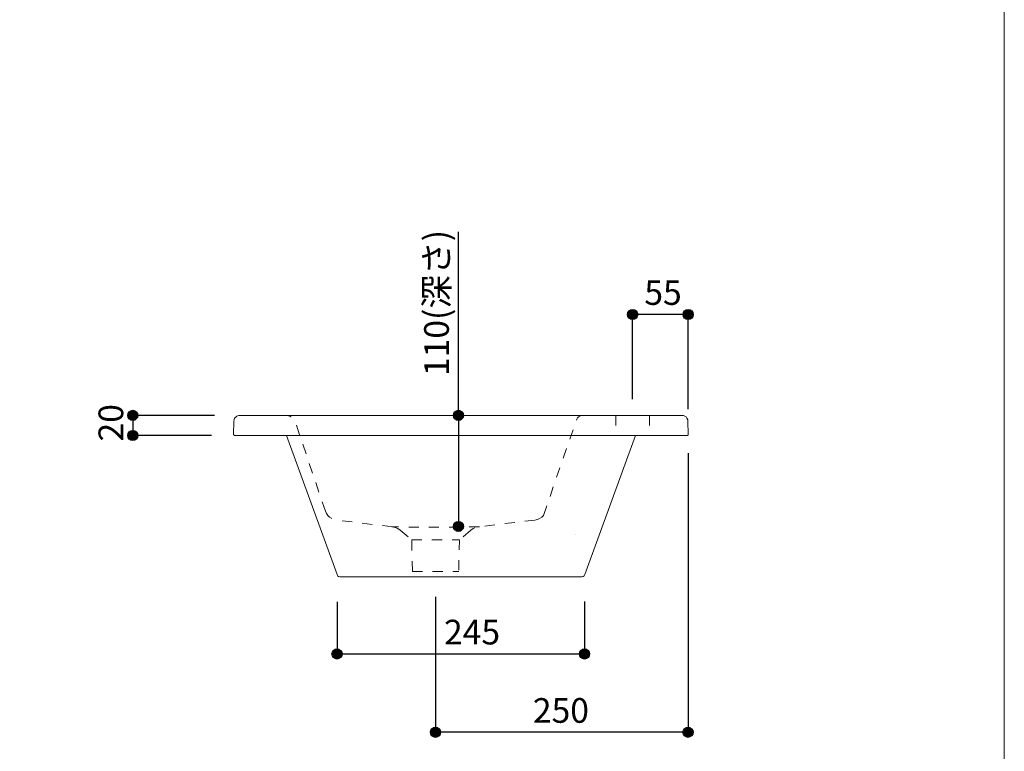
# Model space of a CAD drawing. Units: millimetres. Extents: x -975 to 975, y -1428 to 1406.
# Drawn here: x 0 to 975, y -736 to -11 of the extents above; entities that cross this region are included whole.
import ezdxf

# ---------------------------------------------------------------- set-up
doc = ezdxf.new("R2010")
doc.units = ezdxf.units.MM
doc.header["$LTSCALE"] = 50.8
doc.header["$PDMODE"] = 1
doc.header["$PDSIZE"] = -2
doc.linetypes.add('STYLE_12', pattern=[0.393701, 0.19685, -0.19685])
doc.linetypes.add('STYLE_13', pattern=[0.41664, 0.20828, -0.20836])
for name, color, linetype in [('ADF70-2203', 7, 'Continuous'), ('notes', 7, 'Continuous'), ('template', 7, 'Continuous')]:
    doc.layers.add(name, color=color, linetype=linetype)
doc.styles.add('ＭＳ ゴシック', font='txt', dxfattribs={"bigfont": 'ＭＳ ゴシック'})
doc.dimstyles.new('tform線あり', dxfattribs={"dimtxt": 24.432617, "dimasz": 9.99939, "dimexe": 0, "dimexo": 25, "dimgap": 0.5, "dimtad": 1, "dimdec": 1, "dimzin": 11, "dimdsep": 46, "dimtxsty": 'ＭＳ ゴシック', "dimblk": 'DOT', "dimcen": 0, "dimazin": 0, "dimtfac": 1, "dimtdec": 1, "dimtix": 1, "dimtofl": 0, "dimtmove": 0, "dimatfit": 0, "dimldrblk": 'DOT', "dimfxl": 1, "dimfrac": 2, "dimtolj": 1, "dimtzin": 11, "dimarcsym": 0})

# ---------------------------------------------------------------- blocks, each defined once
blk = doc.blocks.new('*D11')
at = {"linetype": 'Continuous', "lineweight": -2}
h = blk.add_hatch(color=0, dxfattribs=at)
edge = h.paths.add_edge_path()
edge.add_arc((111.92, -403), 5, 0, 360, ccw=False)
h = blk.add_hatch(color=0, dxfattribs=at)
edge = h.paths.add_edge_path()
edge.add_arc((111.92, -422.95), 5, 0, 360, ccw=False)
at = {"color": 0, "linetype": 'Continuous', "lineweight": -2}
for p, q in [((193.04, -403), (111.92, -403)), ((111.92, -403), (111.92, -422.95)), ((190.04, -422.95), (111.92, -422.95))]:
    blk.add_line(p, q, dxfattribs=at)
for centre in [(111.92, -403), (111.92, -422.95)]:
    blk.add_circle(centre, 5, dxfattribs=at)
at = {"layer": 'Defpoints', "color": 0, "lineweight": 0}
for p in [(111.92, -403), (218.04, -403), (215.04, -422.95)]:
    blk.add_point(p, dxfattribs=at)
at = {"color": 0, "insert": (78.05, -428.85), "char_height": 24.433, "attachment_point": 1, "rotation": 90, "line_spacing_factor": 0.782827, "style": 'ＭＳ ゴシック'}
blk.add_mtext('20', dxfattribs=at)
blk = doc.blocks.new('_DOT')
at = {"color": 0, "linetype": 'ByBlock', "lineweight": -2}
blk.add_line((-0.5, 0), (-1, 0), dxfattribs=at)
at = {"color": 0, "linetype": 'ByBlock', "lineweight": -2, "const_width": 0.5}
blk.add_lwpolyline([(-0.25, 0, 1), (0.25, 0, 1)], format="xyb", close=True, dxfattribs=at)
blk = doc.blocks.new('*D13')
at = {"linetype": 'Continuous', "lineweight": -2}
h = blk.add_hatch(color=0, dxfattribs=at)
edge = h.paths.add_edge_path()
edge.add_arc((411.8, -717), 5, 0, 360, ccw=False)
h = blk.add_hatch(color=0, dxfattribs=at)
edge = h.paths.add_edge_path()
edge.add_arc((661.8, -717), 5, 0, 360, ccw=False)
at = {"color": 0, "linetype": 'Continuous', "lineweight": -2}
for p, q in [((661.8, -440.4), (661.8, -717)), ((411.8, -582.81), (411.8, -717)), ((661.8, -717), (411.8, -717))]:
    blk.add_line(p, q, dxfattribs=at)
for centre in [(411.8, -717), (661.8, -717)]:
    blk.add_circle(centre, 5, dxfattribs=at)
at = {"layer": 'Defpoints', "color": 0, "lineweight": 0}
for p in [(661.8, -415.4), (411.8, -557.81), (661.8, -717)]:
    blk.add_point(p, dxfattribs=at)
at = {"color": 0, "insert": (508.19, -683.12), "char_height": 24.433, "attachment_point": 1, "line_spacing_factor": 0.782827, "style": 'ＭＳ ゴシック'}
blk.add_mtext('250', dxfattribs=at)
blk = doc.blocks.new('*D14')
at = {"linetype": 'Continuous', "lineweight": -2}
h = blk.add_hatch(color=0, dxfattribs=at)
edge = h.paths.add_edge_path()
edge.add_arc((606.95, -303), 5, 0, 360, ccw=False)
h = blk.add_hatch(color=0, dxfattribs=at)
edge = h.paths.add_edge_path()
edge.add_arc((661.92, -303), 5, 0, 360, ccw=False)
at = {"color": 0, "linetype": 'Continuous', "lineweight": -2}
for p, q in [((606.95, -387), (606.95, -303)), ((661.92, -303), (606.95, -303)), ((661.92, -396.92), (661.92, -303))]:
    blk.add_line(p, q, dxfattribs=at)
for centre in [(606.95, -303), (661.92, -303)]:
    blk.add_circle(centre, 5, dxfattribs=at)
at = {"layer": 'Defpoints', "color": 0, "lineweight": 0}
for p in [(661.92, -303), (606.95, -412), (661.92, -421.92)]:
    blk.add_point(p, dxfattribs=at)
at = {"color": 0, "insert": (618.56, -269.12), "char_height": 24.433, "attachment_point": 1, "line_spacing_factor": 0.782827, "style": 'ＭＳ ゴシック'}
blk.add_mtext('55', dxfattribs=at)
blk = doc.blocks.new('*D16')
at = {"linetype": 'Continuous', "lineweight": -2}
h = blk.add_hatch(color=0, dxfattribs=at)
edge = h.paths.add_edge_path()
edge.add_arc((434.41, -403), 5, 0, 360, ccw=False)
h = blk.add_hatch(color=0, dxfattribs=at)
edge = h.paths.add_edge_path()
edge.add_arc((434.41, -513), 5, 0, 360, ccw=False)
at = {"color": 0, "linetype": 'Continuous', "lineweight": -2}
for p, q in [((434.41, -403), (434.41, -221.12)), ((436.89, -403), (434.41, -403)), ((434.41, -403), (434.41, -513)), ((436.89, -513), (434.41, -513))]:
    blk.add_line(p, q, dxfattribs=at)
for centre in [(434.41, -403), (434.41, -513)]:
    blk.add_circle(centre, 5, dxfattribs=at)
at = {"layer": 'Defpoints', "color": 0, "lineweight": 0}
for p in [(411.89, -403), (434.41, -403), (411.89, -513)]:
    blk.add_point(p, dxfattribs=at)
at = {"color": 0, "insert": (400.53, -364), "char_height": 24.433, "attachment_point": 1, "rotation": 90, "line_spacing_factor": 0.782827, "style": 'ＭＳ ゴシック'}
blk.add_mtext('110(深さ)', dxfattribs=at)
blk = doc.blocks.new('*D19')
at = {"linetype": 'Continuous', "lineweight": -2}
h = blk.add_hatch(color=0, dxfattribs=at)
edge = h.paths.add_edge_path()
edge.add_arc((314.24, -639.38), 5, 0, 360, ccw=False)
h = blk.add_hatch(color=0, dxfattribs=at)
edge = h.paths.add_edge_path()
edge.add_arc((559.24, -639.38), 5, 0, 360, ccw=False)
at = {"color": 0, "linetype": 'Continuous', "lineweight": -2}
for p, q in [((314.24, -587.88), (314.24, -639.38)), ((559.24, -587.53), (559.24, -639.38)), ((314.24, -639.38), (559.24, -639.38))]:
    blk.add_line(p, q, dxfattribs=at)
for centre in [(314.24, -639.38), (559.24, -639.38)]:
    blk.add_circle(centre, 5, dxfattribs=at)
at = {"layer": 'Defpoints', "color": 0, "lineweight": 0}
for p in [(314.24, -562.88), (559.24, -562.53), (314.24, -639.38)]:
    blk.add_point(p, dxfattribs=at)
at = {"color": 0, "insert": (420.19, -605.5), "char_height": 24.433, "attachment_point": 1, "line_spacing_factor": 0.782827, "style": 'ＭＳ ゴシック'}
blk.add_mtext('245', dxfattribs=at)

msp = doc.modelspace()

# ---------------------------------------------------------------- linework, layer by layer
at = {"layer": 'ADF70-2203', "color": 7, "linetype": 'Continuous', "lineweight": 15}
for p, q in [((211.80839284, -421.91825259), (212.03744928, -408.88456582)), ((218.03609941, -403.0004439), (263.60143278, -403.0004439)), ((266.37076266, -403.0004439), (557.40949607, -402.99856639)), ((655.69160517, -402.99856639), (557.40949607, -402.99856639)), ((590.22746321, -412.99856639), (590.22746321, -402.99856639)), ((623.68096809, -412.99856639), (623.68096809, -402.99856639)), ((661.69025531, -408.8826883), (661.91931174, -421.91637507)), ((211.80839284, -421.91825259), (211.92292106, -422.38012048)), ((211.92292106, -422.38012048), (212.26838323, -422.84198838)), ((212.26838323, -422.84198838), (212.84665686, -422.95463909)), ((212.84665686, -422.95463909), (660.88292524, -422.95463909)), ((264.04407553, -422.95463909), (314.24168049, -560.80343142)), ((653.61507714, -422.95463909), (660.88292524, -422.95463909)), ((550.02711976, -520.86890009), (550.14164797, -520.86890009)), ((511.61322875, -562.87995945), (317.01101036, -562.87995945)), ((511.61322875, -562.87995945), (518.53561468, -562.87995945)), ((518.53561468, -562.87995945), (556.71669422, -562.87995945))]:
    msp.add_line(p, q, dxfattribs=at)
at = {"layer": 'ADF70-2203', "color": 7, "linetype": 'STYLE_12', "lineweight": 15}
for p, q in [((544.60486574, -426.64582725), (551.7563081, -406.92068849)), ((518.6501429, -502.18202535), (544.60486574, -426.64582725)), ((369.03498425, -513.37199556), (313.43435042, -506.68054358)), ((376.87922846, -516.83224977), (388.18372688, -526.29115411)), ((388.18372688, -526.29115411), (435.48012611, -526.29115411)), ((435.3556833, -526.29115411), (434.78732427, -557.80504511)), ((446.78462453, -516.83224977), (435.48012611, -526.29115411)), ((388.87652873, -557.80504511), (434.90373, -557.80504511))]:
    msp.add_line(p, q, dxfattribs=at)
at = {"layer": 'ADF70-2203', "color": 7, "linetype": 'STYLE_13', "lineweight": 15}
msp.add_line((388.18372688, -526.29115411), (388.87652873, -557.80504511), dxfattribs=at)
at = {"layer": 'ADF70-2203', "color": 7, "linetype": 'Continuous', "lineweight": 15, "flags": 128}
for points in [[(218.03609941, -403.0004439), (216.53784501, -403.11684963), (215.0377131, -403.69136823), (213.88492087, -404.61510403), (212.84665686, -405.88430199), (212.26838323, -407.26615066), (212.03744928, -408.88456582)], [(661.69025531, -408.8826883), (661.45932136, -407.26615066), (660.76651951, -405.88242448), (659.84466123, -404.61322652), (658.57546326, -403.69136823), (657.18985957, -403.11497212), (655.69160517, -402.99856639)], [(556.71669422, -562.87995945), (557.87136397, -562.53449728), (558.90962798, -561.84169544), (559.4860241, -560.80343142), (609.68479649, -422.95463909)], [(660.88292524, -422.95463909), (661.34291563, -422.84011087), (661.80478352, -422.37824297), (661.91931174, -421.91637507)], [(314.24168049, -560.80343142), (314.81995412, -561.84169544), (315.85634062, -562.53449728), (317.01101036, -562.87995945)]]:
    msp.add_lwpolyline(points, dxfattribs=at)
at = {"layer": 'ADF70-2203', "color": 7, "linetype": 'STYLE_12', "lineweight": 15, "flags": 128}
msp.add_lwpolyline([(302.70624812, -498.0289693), (272.94580891, -409.57549015, 0.0015738716), (272.88261087, -409.42927649), (272.8063658, -409.25439111, 0.0124912027), (272.57797212, -408.76431234), (272.53113863, -408.67004318, 0.009443358), (272.18424629, -408.00368503), (272.1639292, -407.96639401, 0.0225952149), (271.731496, -407.25155789), (271.65465065, -407.13659507, 0.0267221949), (271.05530876, -406.33606833), (271.04697328, -406.32609322, 0.0294434114), (270.3796897, -405.61689937, 0.0297789136), (269.63332871, -404.99152491), (269.53934025, -404.92185475, 0.0275547721), (268.91391814, -404.50959909, 0.0127702771), (268.25653866, -404.14862892), (268.23801534, -404.139065, 0.021549038), (267.52003815, -403.80671739), (267.50713387, -403.80140648, 0.0092696861), (266.74349545, -403.50355345), (266.61519469, -403.45623148, 0.0147975441), (265.96671207, -403.23861959), (265.71495511, -403.16234733, 0.0012326913), (265.56343259, -403.11684963), (263.60143278, -403.0004439)], format="xyb", dxfattribs=at)
for points in [[(557.40949607, -402.99856639), (555.90936416, -403.11497212), (554.52563798, -403.69136823), (553.37096823, -404.4986983), (552.44910995, -405.53696231), (551.7563081, -406.92068849)], [(302.70624812, -498.0289693), (303.74451213, -500.22190306), (305.13011582, -502.18202535), (306.85930417, -503.91309121), (308.9358322, -505.18228918), (311.12688845, -506.10414746), (313.43435042, -506.68054358)], [(510.22950257, -506.68054358), (454.74339697, -513.37199556), (451.85953887, -514.06291989), (449.20661473, -515.21758964), (446.89915275, -516.83224977)], [(510.22950257, -506.68054358), (512.65149277, -506.10414746), (514.84254901, -505.18228918), (516.91907704, -503.91309121), (518.6501429, -502.18202535), (520.03386908, -500.22190306), (521.0721331, -498.0289693)], [(376.87922846, -516.83224977), (374.45723827, -515.21758964), (371.80431412, -514.06291989), (369.03498425, -513.37199556)]]:
    msp.add_lwpolyline(points, dxfattribs=at)
at = {"layer": 'ADF70-2203', "color": 7, "linetype": 'STYLE_12', "lineweight": 15}
msp.add_rational_spline([(455.20526486, -513.37199556), (455.08979789, -513.37199556), (454.97433091, -513.37199556), (454.43632602, -513.37956565), (448.23967693, -513.46447261), (442.04302785, -513.54937956), (435.84590623, -513.58615928), (425.59781737, -513.64698135), (415.34972852, -513.70780342), (399.97489935, -513.79905253), (384.60123035, -513.58929148), (369.22756135, -513.37953043), (368.68952208, -513.37199556), (368.63225797, -513.37199556), (368.57499386, -513.37199556)], [1, 1, 1, 1, 1, 0.99999246054, 1, 1, 1, 0.999952087009, 1, 1, 1, 1, 1], degree=2, knots=[0, 0, 0, 1, 1, 2, 2, 3, 3, 4, 4, 5, 5, 6, 6, 7, 7, 7], dxfattribs=at)
at = {"layer": 'template', "color": 7, "linetype": 'Continuous', "lineweight": 5, "flags": 128}
msp.add_lwpolyline([(975, 1405.99729264), (-975, 1405.99729264), (-975, -1394.00270736), (975, -1394.00270736), (975, 1405.99729264)], dxfattribs=at)

# ---------------------------------------------------------------- dimensions: what is measured, and where the dimension line sits
at = {"layer": 'ADF70-2203', "color": 7, "linetype": 'Continuous', "lineweight": 5}
dim = msp.add_linear_dim(base=(314.24368235, -639.375), p1=(559.24368235, -562.53449728), p2=(314.24368235, -562.87995945), dimstyle='tform線あり', override={"dimgap": 5, "dimpost": '<>', "dimtxsty": 'ＭＳ ゴシック', "dimtmove": 2}, dxfattribs=at)
dim.commit()
dim.dimension.update_dxf_attribs({"geometry": '*D19', "text_midpoint": (444, -634.375), "dimtype": 128})
at = {"layer": 'notes', "color": 7, "linetype": 'Continuous', "lineweight": 5}
dim = msp.add_linear_dim(base=(434.40650416, -402.99950514), p1=(411.89058739, -512.99950514), p2=(411.89012936, -402.99950514), angle=90, dimstyle='tform線あり', override={"dimgap": 5, "dimpost": '<>(深さ)', "dimtxsty": 'ＭＳ ゴシック', "dimtix": 0, "dimtmove": 2}, dxfattribs=at)
dim.commit()
dim.dimension.update_dxf_attribs({"geometry": '*D16', "text_midpoint": (439.40650416, -364), "dimtype": 128})
dim = msp.add_linear_dim(base=(661.91931174, -303.00027078), p1=(606.95421565, -411.99748034), p2=(661.91931174, -421.91637507), dimstyle='tform線あり', override={"dimgap": 5, "dimpost": '<>', "dimtxsty": 'ＭＳ ゴシック', "dimtmove": 2}, dxfattribs=at)
dim.commit()
dim.dimension.update_dxf_attribs({"geometry": '*D14', "text_midpoint": (634.4367637, -303.00027078)})
dim = msp.add_linear_dim(base=(111.92292106, -403.0004439), p1=(215.03677435, -422.95463909), p2=(218.03609941, -403.0004439), angle=90, dimstyle='tform線あり', override={"dimgap": 5, "dimpost": '<>', "dimtxsty": 'ＭＳ ゴシック', "dimtmove": 2}, dxfattribs=at)
dim.commit()
dim.dimension.update_dxf_attribs({"geometry": '*D11', "text_midpoint": (111.92292106, -412.97754149)})
dim = msp.add_linear_dim(base=(661.80478352, -717), p1=(411.80478352, -557.80504511), p2=(661.80478352, -415.39953169), dimstyle='tform線あり', override={"dimgap": 5, "dimpost": '<>', "dimtxsty": 'ＭＳ ゴシック', "dimtmove": 2}, dxfattribs=at)
dim.commit()
dim.dimension.update_dxf_attribs({"geometry": '*D13', "text_midpoint": (532, -712), "dimtype": 128})

doc.saveas('drawing.dxf')
